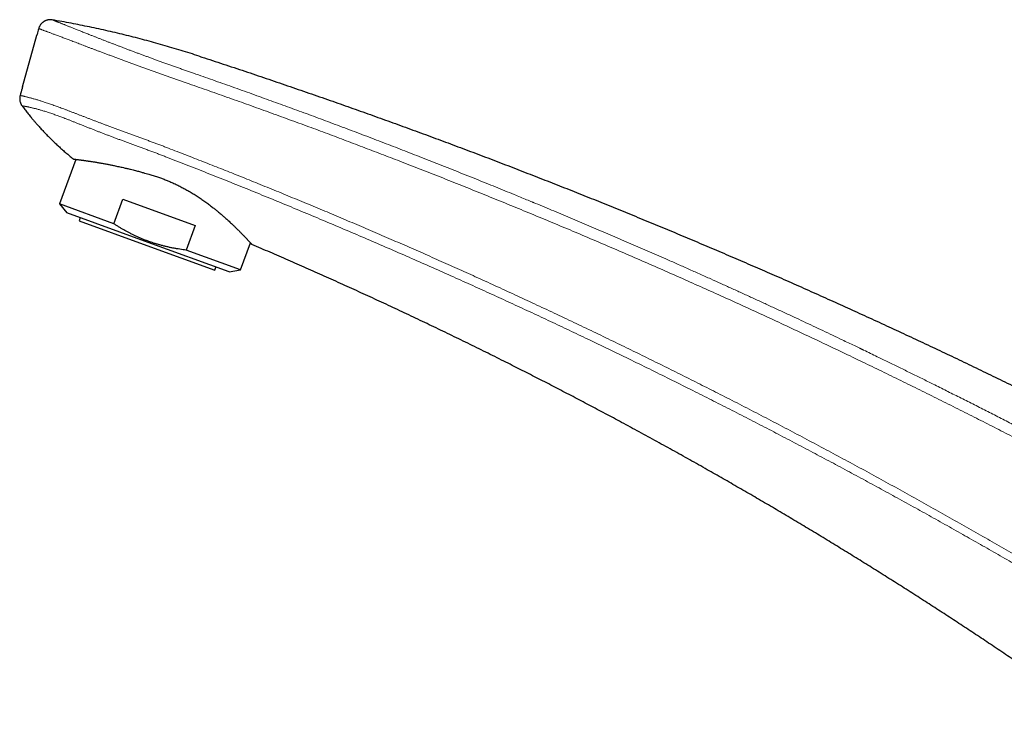
# Model space of a CAD drawing. Units: millimetres. Extents: x 8 to 767, y 12 to 516.
# Drawn here: x 29 to 152, y 430 to 516 of the extents above; entities that cross this region are included whole.
import ezdxf

# ---------------------------------------------------------------- set-up
doc = ezdxf.new("R2010")
doc.units = ezdxf.units.MM

msp = doc.modelspace()

# ---------------------------------------------------------------- linework, layer by layer
at = {"color": 7, "linetype": 'Continuous', "lineweight": 30}
for p, q in [((29.45, 507.69), (31.24, 514.14)), ((31.47, 514.97), (31.47, 514.97)), ((31.47, 514.97), (31.47, 514.97)), ((31.47, 514.97), (31.47, 514.97)), ((29.15, 506.64), (29.14, 506.6)), ((29.15, 506.64), (29.15, 506.6)), ((29.15, 506.63), (29.15, 506.6)), ((29.15, 506.63), (29.15, 506.63)), ((36.08, 498.68), (34.05, 493.12)), ((34.05, 493.12), (34.98, 492.02)), ((40.82, 490.66), (34.05, 493.12)), ((40.82, 490.66), (41.94, 493.74)), ((41.94, 493.74), (50.96, 490.46)), ((45.08, 488.34), (34.98, 492.02)), ((36.63, 491.42), (36.49, 491.04)), ((36.49, 491.04), (44.95, 487.96)), ((50.96, 490.46), (49.84, 487.38)), ((55.18, 484.66), (45.08, 488.34)), ((56.61, 484.91), (57.83, 488.28)), ((44.95, 487.96), (53.4, 484.88)), ((56.61, 484.91), (49.84, 487.38)), ((53.4, 484.88), (53.54, 485.26)), ((55.18, 484.66), (56.61, 484.91))]:
    msp.add_line(p, q, dxfattribs=at)
at = {"color": 8, "linetype": 'Continuous', "lineweight": 0}
for p, q in [((31.47, 514.97), (31.47, 514.97)), ((29.15, 506.6), (29.14, 506.6)), ((29.15, 506.63), (29.15, 506.63))]:
    msp.add_line(p, q, dxfattribs=at)
at = {"color": 7, "linetype": 'Continuous', "lineweight": 30}
for points, knots in [([(32.78, 516.06), (32.76, 516.06), (32.71, 516.05), (32.62, 516.04), (32.51, 516.01), (32.41, 515.98), (32.3, 515.94), (32.2, 515.89), (32.11, 515.83), (32.02, 515.77), (31.93, 515.7), (31.85, 515.63), (31.78, 515.55), (31.71, 515.46), (31.64, 515.37), (31.59, 515.27), (31.54, 515.18), (31.5, 515.07), (31.48, 515), (31.47, 514.97)], [0, 0, 0, 0, 0.030076, 0.090688, 0.151303, 0.211922, 0.272545, 0.333171, 0.393798, 0.454426, 0.515052, 0.575674, 0.636292, 0.696906, 0.757518, 0.818131, 0.878747, 0.93937, 1, 1, 1, 1]), ([(33.16, 516.05), (33.13, 516.05), (33.05, 516.06), (32.94, 516.07), (32.85, 516.07), (32.8, 516.06), (32.78, 516.06)], [0, 0, 0, 0, 0.287516, 0.574997, 0.862447, 1, 1, 1, 1]), ([(51.45, 511.53), (51.07, 511.65), (50.32, 511.89), (49.19, 512.24), (48.06, 512.58), (46.92, 512.91), (45.79, 513.23), (44.66, 513.54), (43.53, 513.83), (42.41, 514.12), (41.27, 514.39), (40.12, 514.66), (38.97, 514.92), (37.81, 515.16), (36.65, 515.4), (35.49, 515.63), (34.33, 515.84), (33.55, 515.98), (33.16, 516.05)], [0, 0, 0, 0, 0.062801, 0.125588, 0.188398, 0.251209, 0.314009, 0.375677, 0.437332, 0.498972, 0.560593, 0.623452, 0.686286, 0.749094, 0.811872, 0.874618, 0.937328, 1, 1, 1, 1]), ([(31.47, 514.97), (31.4, 514.72), (31.32, 514.45), (31.25, 514.17), (31.24, 514.14)], [0, 0, 0, 0, 0.893726, 1, 1, 1, 1]), ([(51.45, 511.53), (52.34, 511.24), (54.12, 510.65), (56.79, 509.77), (59.46, 508.87), (62.13, 507.97), (64.79, 507.05), (67.4, 506.15), (69.95, 505.25), (72.46, 504.36), (74.96, 503.46), (77.45, 502.56), (79.95, 501.64), (82.44, 500.72), (84.92, 499.79), (87.41, 498.85), (89.89, 497.9), (92.36, 496.94), (94.8, 495.99), (97.23, 495.03), (99.66, 494.07), (102.1, 493.09), (104.54, 492.09), (107.01, 491.08), (109.46, 490.07), (111.92, 489.04), (114.35, 488.01), (116.77, 486.98), (119.17, 485.95), (121.57, 484.91), (123.98, 483.86), (126.41, 482.79), (128.84, 481.7), (131.27, 480.61), (133.7, 479.5), (136.13, 478.39), (138.55, 477.27), (140.97, 476.14), (143.38, 475.01), (145.79, 473.87), (148.19, 472.72), (150.59, 471.56), (152.97, 470.4), (155.33, 469.23), (157.68, 468.07), (160.02, 466.9), (162.37, 465.72), (164.73, 464.51), (167.11, 463.29), (169.48, 462.07), (171.85, 460.83), (174.22, 459.59), (176.58, 458.33), (178.94, 457.07), (181.29, 455.81), (183.64, 454.53), (185.98, 453.25), (188.32, 451.95), (190.66, 450.65), (192.99, 449.34), (195.39, 447.98), (197.87, 446.57), (200.42, 445.1), (202.96, 443.62), (205.5, 442.14), (207.19, 441.14), (208.04, 440.64)], [0, 0, 0, 0, 0.016337, 0.032676, 0.049016, 0.065359, 0.081705, 0.098052, 0.113467, 0.128883, 0.144302, 0.159722, 0.175144, 0.190567, 0.205993, 0.22142, 0.236849, 0.252279, 0.267436, 0.282594, 0.297754, 0.312915, 0.328354, 0.343794, 0.359236, 0.374679, 0.390124, 0.405295, 0.420467, 0.435641, 0.450816, 0.466302, 0.48179, 0.497279, 0.51277, 0.528262, 0.543756, 0.559251, 0.574714, 0.590178, 0.605643, 0.62111, 0.636578, 0.651772, 0.666966, 0.682162, 0.697359, 0.712868, 0.728378, 0.743889, 0.759402, 0.774916, 0.790431, 0.805947, 0.821465, 0.836983, 0.852503, 0.868025, 0.883547, 0.899071, 0.914596, 0.931674, 0.948754, 0.965835, 0.982917, 1, 1, 1, 1]), ([(29.45, 507.69), (29.43, 507.63), (29.33, 507.28), (29.24, 506.93), (29.15, 506.63)], [0, 0, 0, 0, 0.16782, 1, 1, 1, 1]), ([(29.14, 506.6), (29.14, 506.57), (29.12, 506.51), (29.11, 506.41), (29.1, 506.3), (29.1, 506.18), (29.11, 506.07), (29.12, 505.96), (29.15, 505.85), (29.18, 505.74), (29.22, 505.63), (29.27, 505.53), (29.33, 505.43), (29.37, 505.37), (29.4, 505.34)], [0, 0, 0, 0, 0.056289, 0.142074, 0.227856, 0.313643, 0.399437, 0.485236, 0.571036, 0.656831, 0.742619, 0.828404, 0.914192, 1, 1, 1, 1]), ([(29.4, 505.34), (29.45, 505.27), (29.56, 505.12), (29.73, 504.9), (29.9, 504.68), (30.08, 504.45), (30.27, 504.21), (30.47, 503.97), (30.69, 503.7), (30.93, 503.42), (31.17, 503.14), (31.46, 502.81), (31.79, 502.45), (32.16, 502.05), (32.54, 501.66), (32.93, 501.27), (33.2, 501.01), (33.33, 500.88)], [0, 0, 0, 0, 0.045268, 0.091845, 0.139653, 0.1886, 0.238584, 0.289496, 0.350537, 0.412525, 0.475277, 0.538627, 0.629875, 0.721712, 0.81396, 0.906639, 1, 1, 1, 1]), ([(33.33, 500.88), (33.47, 500.75), (33.73, 500.5), (34.14, 500.13), (34.55, 499.76), (34.97, 499.4), (35.39, 499.05), (35.68, 498.82), (35.82, 498.71)], [0, 0, 0, 0, 0.1670097, 0.3339289, 0.5007154, 0.6673368, 0.8337699, 1, 1, 1, 1]), ([(35.82, 498.71), (35.82, 498.71), (35.82, 498.71), (35.83, 498.71), (35.85, 498.71), (35.87, 498.7), (35.9, 498.7), (35.94, 498.7), (35.98, 498.69), (36.03, 498.69), (36.08, 498.68), (36.14, 498.67), (36.21, 498.66), (36.29, 498.65), (36.39, 498.64), (36.49, 498.63), (36.6, 498.62), (36.7, 498.6), (36.8, 498.59), (36.92, 498.58), (37.03, 498.56), (37.16, 498.54), (37.29, 498.52), (37.43, 498.5), (37.57, 498.48), (37.72, 498.46), (37.87, 498.44), (38.04, 498.41), (38.23, 498.38), (38.44, 498.35), (38.65, 498.32), (38.85, 498.28), (39.04, 498.25), (39.21, 498.22), (39.39, 498.19), (39.59, 498.15), (39.81, 498.11), (40.04, 498.07), (40.26, 498.03), (40.46, 497.99), (40.66, 497.95), (40.89, 497.9), (41.15, 497.84), (41.44, 497.78), (41.73, 497.72), (41.99, 497.66), (42.24, 497.6), (42.46, 497.55), (42.69, 497.5), (42.94, 497.44), (43.22, 497.37), (43.5, 497.29), (43.76, 497.23), (44.01, 497.16), (44.25, 497.09), (44.52, 497.02), (44.83, 496.93), (45.14, 496.84), (45.44, 496.75), (45.71, 496.67), (45.98, 496.58), (46.17, 496.52), (46.26, 496.49)], [0, 0, 0, 0, 0.015737, 0.031476, 0.047213, 0.063028, 0.078844, 0.094659, 0.110665, 0.126674, 0.142681, 0.158769, 0.174858, 0.190945, 0.210864, 0.2308, 0.246536, 0.262275, 0.278011, 0.293822, 0.309634, 0.325445, 0.341438, 0.357433, 0.373427, 0.389496, 0.405568, 0.421637, 0.441505, 0.46139, 0.480582, 0.499789, 0.514247, 0.528705, 0.543188, 0.55767, 0.576892, 0.596128, 0.610966, 0.625804, 0.640669, 0.655534, 0.67575, 0.695983, 0.715418, 0.734869, 0.749513, 0.764157, 0.778827, 0.793497, 0.812964, 0.832446, 0.847499, 0.862552, 0.877635, 0.892717, 0.913252, 0.933806, 0.950335, 0.966863, 0.983432, 1, 1, 1, 1]), ([(46.26, 496.49), (46.34, 496.46), (46.5, 496.41), (46.74, 496.33), (46.97, 496.24), (47.21, 496.15), (47.45, 496.05), (47.69, 495.95), (47.94, 495.85), (48.19, 495.74), (48.44, 495.62), (48.69, 495.51), (48.93, 495.38), (49.18, 495.26), (49.42, 495.13), (49.67, 495), (49.92, 494.86), (50.18, 494.71), (50.44, 494.56), (50.69, 494.4), (50.94, 494.25), (51.19, 494.09), (51.44, 493.93), (51.68, 493.76), (51.92, 493.59), (52.16, 493.42), (52.4, 493.25), (52.63, 493.08), (52.86, 492.91), (53.07, 492.74), (53.26, 492.59), (53.43, 492.46), (53.6, 492.33), (53.78, 492.18), (53.97, 492.02), (54.16, 491.85), (54.34, 491.71), (54.49, 491.57), (54.64, 491.44), (54.8, 491.29), (54.98, 491.13), (55.18, 490.96), (55.37, 490.78), (55.54, 490.61), (55.7, 490.47), (55.83, 490.34), (55.96, 490.21), (56.1, 490.07), (56.25, 489.92), (56.4, 489.78), (56.53, 489.65), (56.64, 489.54), (56.75, 489.42), (56.85, 489.33), (56.93, 489.25), (56.99, 489.18), (57.06, 489.11), (57.14, 489.02), (57.23, 488.93), (57.33, 488.83), (57.41, 488.74), (57.48, 488.66), (57.54, 488.59), (57.61, 488.52), (57.68, 488.45), (57.74, 488.38), (57.8, 488.32), (57.84, 488.27), (57.88, 488.23), (57.91, 488.2), (57.93, 488.17), (57.95, 488.15), (57.97, 488.13), (57.98, 488.11), (58, 488.1), (58.01, 488.08), (58.02, 488.07), (58.02, 488.07), (58.02, 488.07)], [0, 0, 0, 0, 0.0118888, 0.0237794, 0.0356682, 0.0476209, 0.0595753, 0.0715279, 0.084344, 0.0971644, 0.1099848, 0.122801, 0.1357539, 0.148711, 0.1616683, 0.1746214, 0.1888451, 0.2030714, 0.2172953, 0.2316104, 0.2459281, 0.2602433, 0.2749121, 0.2895834, 0.3042524, 0.3190079, 0.3337659, 0.3485215, 0.3639002, 0.3792889, 0.390867, 0.402445, 0.4140397, 0.4256343, 0.4410321, 0.4564393, 0.4682701, 0.4801009, 0.4919488, 0.5037967, 0.5198589, 0.5359318, 0.5529794, 0.5700399, 0.5828838, 0.5957278, 0.6085946, 0.6214613, 0.6385366, 0.6556259, 0.6688375, 0.6820491, 0.6952878, 0.7085265, 0.7175432, 0.72656, 0.7355859, 0.7446118, 0.7610424, 0.7774874, 0.7898759, 0.8022644, 0.8146789, 0.8270934, 0.8435558, 0.8600342, 0.8728447, 0.8856553, 0.8984971, 0.9113389, 0.9201184, 0.9288979, 0.9376878, 0.9464777, 0.9598397, 0.9732016, 0.9866008, 1, 1, 1, 1]), ([(49.84, 487.38), (49.7, 487.39), (49.44, 487.43), (49.04, 487.49), (48.64, 487.55), (48.25, 487.62), (47.85, 487.7), (47.46, 487.79), (47.06, 487.88), (46.67, 487.99), (46.27, 488.1), (45.88, 488.22), (45.49, 488.35), (45.1, 488.48), (44.71, 488.63), (44.33, 488.79), (43.95, 488.95), (43.58, 489.12), (43.22, 489.29), (42.87, 489.47), (42.52, 489.65), (42.17, 489.84), (41.83, 490.03), (41.49, 490.24), (41.15, 490.44), (40.93, 490.59), (40.82, 490.66)], [0, 0, 0, 0, 0.041539, 0.083084, 0.124628, 0.166166, 0.20791, 0.249662, 0.291413, 0.333156, 0.375669, 0.418191, 0.460712, 0.503224, 0.546051, 0.588888, 0.631725, 0.674552, 0.715126, 0.755707, 0.796289, 0.836864, 0.877645, 0.918431, 0.959218, 1, 1, 1, 1]), ([(158.6, 432.43), (157.99, 432.85), (156.75, 433.71), (154.9, 434.98), (153.04, 436.25), (151.17, 437.51), (149.31, 438.76), (147.45, 439.99), (145.6, 441.21), (143.74, 442.42), (141.87, 443.63), (139.97, 444.84), (138.06, 446.06), (136.15, 447.26), (134.23, 448.46), (132.3, 449.65), (130.37, 450.84), (128.43, 452.02), (126.49, 453.18), (124.54, 454.35), (122.59, 455.5), (120.63, 456.65), (118.66, 457.78), (116.7, 458.92), (114.66, 460.08), (112.55, 461.27), (110.37, 462.48), (108.18, 463.69), (105.98, 464.89), (103.85, 466.04), (101.78, 467.15), (99.77, 468.21), (97.76, 469.27), (95.74, 470.32), (93.72, 471.36), (91.69, 472.39), (89.59, 473.45), (87.42, 474.53), (85.18, 475.64), (82.93, 476.74), (80.67, 477.82), (78.41, 478.9), (76.15, 479.97), (73.88, 481.03), (71.6, 482.07), (69.32, 483.11), (67.05, 484.13), (64.79, 485.14), (62.54, 486.13), (60.28, 487.11), (58.78, 487.75), (58.02, 488.07)], [0, 0, 0, 0, 0.019548, 0.039104, 0.058667, 0.078238, 0.097816, 0.11705, 0.136292, 0.155539, 0.174793, 0.194445, 0.214104, 0.233768, 0.253438, 0.273113, 0.292794, 0.312479, 0.33217, 0.351865, 0.371564, 0.391269, 0.410977, 0.430689, 0.450406, 0.472098, 0.493795, 0.515496, 0.537201, 0.55891, 0.578649, 0.59839, 0.618135, 0.637882, 0.657631, 0.677383, 0.697137, 0.718869, 0.740603, 0.76234, 0.784079, 0.80582, 0.827563, 0.849307, 0.871053, 0.892801, 0.914549, 0.935911, 0.957273, 0.978636, 1, 1, 1, 1])]:
    msp.add_open_spline(points, degree=3, knots=knots, dxfattribs=at)
at = {"color": 8, "linetype": 'Continuous', "lineweight": 0}
for points, knots in [([(36.61, 514.68), (36.53, 514.71), (36.38, 514.77), (36.17, 514.85), (35.96, 514.93), (35.76, 515.01), (35.57, 515.09), (35.4, 515.16), (35.23, 515.22), (35.08, 515.28), (34.93, 515.34), (34.79, 515.4), (34.66, 515.45), (34.53, 515.5), (34.4, 515.55), (34.29, 515.6), (34.18, 515.64), (34.08, 515.68), (33.98, 515.72), (33.88, 515.76), (33.79, 515.8), (33.7, 515.83), (33.63, 515.86), (33.56, 515.89), (33.5, 515.91), (33.45, 515.93), (33.4, 515.95), (33.36, 515.97), (33.33, 515.98), (33.3, 515.99), (33.27, 516), (33.25, 516.01), (33.23, 516.02), (33.21, 516.03), (33.2, 516.03), (33.19, 516.04), (33.18, 516.04), (33.17, 516.04), (33.17, 516.04), (33.16, 516.05), (33.16, 516.05), (33.16, 516.05)], [0, 0, 0, 0, 0.037521, 0.074339, 0.110457, 0.145879, 0.180606, 0.214639, 0.246092, 0.276929, 0.30715, 0.336758, 0.365751, 0.395833, 0.425227, 0.453936, 0.481963, 0.50931, 0.53598, 0.566546, 0.596181, 0.624888, 0.652673, 0.678226, 0.702954, 0.726859, 0.749943, 0.772211, 0.793662, 0.813142, 0.831899, 0.849934, 0.867247, 0.88384, 0.903956, 0.9229, 0.94067, 0.957265, 0.972686, 0.986931, 1, 1, 1, 1]), ([(35.28, 513.54), (35.19, 513.57), (35.02, 513.64), (34.76, 513.73), (34.51, 513.83), (34.26, 513.92), (34.03, 514.01), (33.8, 514.1), (33.58, 514.18), (33.38, 514.25), (33.19, 514.32), (33.01, 514.39), (32.84, 514.46), (32.67, 514.52), (32.52, 514.57), (32.38, 514.63), (32.25, 514.68), (32.12, 514.72), (32.01, 514.76), (31.91, 514.8), (31.81, 514.84), (31.74, 514.87), (31.67, 514.89), (31.62, 514.91), (31.57, 514.93), (31.53, 514.94), (31.5, 514.95), (31.48, 514.96), (31.47, 514.97), (31.47, 514.97), (31.47, 514.97)], [0, 0, 0, 0, 0.039671, 0.079348, 0.11905, 0.158788, 0.198572, 0.238408, 0.278299, 0.314914, 0.351575, 0.38828, 0.425029, 0.461818, 0.498644, 0.534549, 0.570485, 0.60645, 0.642443, 0.678461, 0.714502, 0.750562, 0.782128, 0.813703, 0.845284, 0.876865, 0.908439, 0.94, 0.971536, 1, 1, 1, 1]), ([(50.75, 509.4), (50.59, 509.46), (50.25, 509.57), (49.75, 509.75), (49.25, 509.93), (48.76, 510.1), (48.27, 510.28), (47.78, 510.45), (47.3, 510.62), (46.82, 510.79), (46.36, 510.96), (45.92, 511.12), (45.5, 511.27), (45.08, 511.43), (44.67, 511.58), (44.26, 511.73), (43.85, 511.88), (43.44, 512.03), (43.04, 512.18), (42.64, 512.33), (42.24, 512.49), (41.84, 512.64), (41.45, 512.79), (41.07, 512.93), (40.69, 513.08), (40.32, 513.22), (39.95, 513.36), (39.59, 513.5), (39.23, 513.64), (38.88, 513.78), (38.53, 513.92), (38.19, 514.05), (37.87, 514.18), (37.59, 514.29), (37.34, 514.39), (37.09, 514.49), (36.85, 514.58), (36.69, 514.64), (36.61, 514.68)], [0, 0, 0, 0, 0.031576, 0.063122, 0.094648, 0.126155, 0.157644, 0.188553, 0.219451, 0.250337, 0.281211, 0.308766, 0.336311, 0.363847, 0.391373, 0.418892, 0.446402, 0.473906, 0.501404, 0.529396, 0.557382, 0.585364, 0.613342, 0.641314, 0.668782, 0.696244, 0.7237, 0.751147, 0.779084, 0.807009, 0.83492, 0.862816, 0.890693, 0.912584, 0.93446, 0.956322, 0.978169, 1, 1, 1, 1]), ([(36.21, 513.19), (36.1, 513.23), (35.89, 513.31), (35.58, 513.42), (35.38, 513.5), (35.28, 513.54)], [0, 0, 0, 0, 0.333349, 0.666644, 1, 1, 1, 1]), ([(50.19, 508.07), (50.03, 508.13), (49.71, 508.24), (49.24, 508.41), (48.76, 508.58), (48.28, 508.75), (47.81, 508.92), (47.34, 509.08), (46.88, 509.25), (46.41, 509.41), (45.95, 509.58), (45.48, 509.75), (45.02, 509.91), (44.55, 510.08), (44.09, 510.25), (43.63, 510.41), (43.18, 510.58), (42.73, 510.74), (42.28, 510.91), (41.84, 511.07), (41.4, 511.23), (40.96, 511.39), (40.54, 511.55), (40.12, 511.71), (39.71, 511.86), (39.3, 512.02), (38.91, 512.16), (38.54, 512.3), (38.19, 512.43), (37.85, 512.56), (37.51, 512.69), (37.17, 512.82), (36.84, 512.94), (36.52, 513.07), (36.31, 513.15), (36.21, 513.19)], [0, 0, 0, 0, 0.031148, 0.062322, 0.093515, 0.124723, 0.155947, 0.186631, 0.217336, 0.248065, 0.278813, 0.310204, 0.341608, 0.373023, 0.404446, 0.435877, 0.467315, 0.498759, 0.53014, 0.561527, 0.59292, 0.624319, 0.655725, 0.686576, 0.717433, 0.748298, 0.77917, 0.806741, 0.834319, 0.861905, 0.889499, 0.917104, 0.944721, 0.972352, 1, 1, 1, 1]), ([(50.75, 509.4), (51.15, 509.26), (51.95, 508.98), (53.15, 508.56), (54.35, 508.14), (55.57, 507.7), (56.8, 507.27), (58.03, 506.83), (59.24, 506.39), (60.43, 505.96), (61.58, 505.54), (62.74, 505.12), (63.92, 504.69), (65.09, 504.26), (66.28, 503.82), (67.47, 503.37), (68.68, 502.92), (69.88, 502.47), (71.1, 502.01), (72.32, 501.55), (73.53, 501.09), (74.72, 500.63), (75.89, 500.18), (77.07, 499.72), (78.26, 499.26), (79.48, 498.78), (80.73, 498.29), (82.01, 497.79), (83.29, 497.28), (84.59, 496.76), (85.89, 496.24), (87.14, 495.74), (88.35, 495.25), (89.52, 494.77), (90.55, 494.35), (91.46, 493.98), (92.2, 493.67), (92.7, 493.47), (92.95, 493.36), (92.99, 493.35), (93.02, 493.33), (93.06, 493.32), (93.09, 493.31), (93.12, 493.29), (93.21, 493.26), (93.66, 493.07), (94.49, 492.73), (95.63, 492.25), (96.78, 491.77), (97.94, 491.28), (99.1, 490.79), (100.27, 490.29), (101.45, 489.79), (102.62, 489.29), (103.78, 488.8), (104.92, 488.3), (106.07, 487.8), (107.23, 487.3), (108.39, 486.79), (109.63, 486.25), (110.95, 485.67), (112.34, 485.05), (113.75, 484.42), (115.11, 483.81), (116.43, 483.21), (117.71, 482.64), (119, 482.05), (120.29, 481.46), (121.59, 480.86), (122.9, 480.26), (124.21, 479.65), (125.49, 479.06), (126.72, 478.48), (127.92, 477.92), (129.12, 477.35), (130.33, 476.78), (131.64, 476.15), (132.76, 475.62), (133.51, 475.26), (133.79, 475.12), (133.88, 475.08), (133.97, 475.04), (134.05, 475), (134.13, 474.96), (134.47, 474.8), (135.05, 474.51), (136.08, 474.02), (137.29, 473.43), (138.67, 472.75), (140.07, 472.07), (141.47, 471.38), (142.94, 470.65), (144.5, 469.87), (146.14, 469.05), (147.79, 468.22), (149.44, 467.38), (151.1, 466.53), (152.77, 465.68), (154.4, 464.84), (155.99, 464.01), (157.53, 463.21), (159.09, 462.39), (160.64, 461.57), (162.21, 460.74), (163.78, 459.9), (165.36, 459.06), (166.94, 458.21), (168.53, 457.35), (170.12, 456.48), (171.72, 455.6), (173.29, 454.74), (174.84, 453.88), (176.36, 453.03), (177.89, 452.18), (179.42, 451.32), (180.99, 450.43), (182.6, 449.52), (184.24, 448.58), (185.88, 447.63), (187.53, 446.68), (189.19, 445.72), (190.82, 444.77), (192.42, 443.82), (194, 442.89), (195.58, 441.96), (197.16, 441.01), (198.75, 440.06), (200.34, 439.09), (201.94, 438.13), (203.54, 437.15), (205.15, 436.17), (206.75, 435.18), (208.35, 434.19), (209.94, 433.21), (211.53, 432.21), (212.6, 431.54), (213.13, 431.21)], [0, 0, 0, 0, 0.006985, 0.014028, 0.021128, 0.028286, 0.0355, 0.042772, 0.050102, 0.05687, 0.063687, 0.070553, 0.077466, 0.084427, 0.091437, 0.098495, 0.105601, 0.112755, 0.119957, 0.127208, 0.134506, 0.141432, 0.1484, 0.155411, 0.162466, 0.169562, 0.177136, 0.184758, 0.192428, 0.200146, 0.207913, 0.215727, 0.222644, 0.229598, 0.236589, 0.241224, 0.245875, 0.249981, 0.250189, 0.250396, 0.250602, 0.250809, 0.251015, 0.251222, 0.251429, 0.252566, 0.25937, 0.266224, 0.273128, 0.280083, 0.287088, 0.294143, 0.301249, 0.308406, 0.315253, 0.322146, 0.329084, 0.336068, 0.343097, 0.350172, 0.358568, 0.367028, 0.375551, 0.384137, 0.391857, 0.399627, 0.407447, 0.415318, 0.423239, 0.431211, 0.439233, 0.447305, 0.454581, 0.461897, 0.469253, 0.47665, 0.484087, 0.493306, 0.497381, 0.497916, 0.498451, 0.498986, 0.499521, 0.500043, 0.500469, 0.505672, 0.51089, 0.519396, 0.527944, 0.536535, 0.545168, 0.553843, 0.563933, 0.574081, 0.584285, 0.594545, 0.604863, 0.615237, 0.625668, 0.63528, 0.644939, 0.654646, 0.664401, 0.674203, 0.684053, 0.693951, 0.703896, 0.713889, 0.72393, 0.734019, 0.744155, 0.753756, 0.763399, 0.773084, 0.782812, 0.792582, 0.802991, 0.813447, 0.823951, 0.834503, 0.845103, 0.85575, 0.865832, 0.875957, 0.886124, 0.896334, 0.906586, 0.91688, 0.927217, 0.937596, 0.948017, 0.958481, 0.9688, 0.979159, 0.989559, 1, 1, 1, 1]), ([(50.19, 508.07), (51.02, 507.79), (52.68, 507.21), (55.17, 506.33), (57.65, 505.45), (60.14, 504.55), (62.61, 503.65), (65.04, 502.76), (67.42, 501.88), (69.75, 501), (72.07, 500.12), (74.4, 499.23), (76.81, 498.31), (79.3, 497.33), (81.89, 496.32), (84.47, 495.29), (87.04, 494.25), (89.61, 493.21), (92.18, 492.16), (94.75, 491.09), (97.31, 490.02), (99.87, 488.94), (102.42, 487.85), (104.97, 486.75), (107.52, 485.64), (110.06, 484.53), (112.6, 483.4), (115.13, 482.27), (117.71, 481.11), (120.31, 479.92), (122.96, 478.7), (125.59, 477.47), (128.23, 476.23), (130.86, 474.99), (133.4, 473.77), (135.86, 472.58), (138.23, 471.43), (140.6, 470.26), (142.97, 469.09), (145.33, 467.91), (147.64, 466.75), (149.91, 465.6), (152.13, 464.46), (154.34, 463.32), (156.55, 462.17), (158.84, 460.97), (161.21, 459.72), (163.66, 458.41), (166.11, 457.1), (168.55, 455.77), (170.99, 454.44), (173.43, 453.1), (175.86, 451.75), (178.28, 450.39), (180.7, 449.03), (183.12, 447.65), (185.53, 446.27), (187.93, 444.88), (190.34, 443.48), (192.73, 442.07), (195.12, 440.65), (197.55, 439.2), (200, 437.72), (202.49, 436.21), (204.98, 434.69), (207.46, 433.16), (209.93, 431.63), (211.58, 430.6), (212.4, 430.08)], [0, 0, 0, 0, 0.014635, 0.029269, 0.043904, 0.058538, 0.073173, 0.087807, 0.101605, 0.115404, 0.129202, 0.143, 0.156798, 0.172198, 0.187598, 0.202998, 0.218398, 0.233797, 0.249197, 0.264597, 0.279997, 0.295397, 0.310796, 0.326196, 0.341596, 0.356996, 0.372396, 0.387796, 0.403195, 0.419329, 0.435462, 0.451595, 0.467728, 0.483861, 0.499995, 0.514629, 0.529264, 0.543898, 0.558533, 0.573167, 0.587802, 0.6016, 0.615398, 0.629197, 0.642995, 0.656793, 0.672193, 0.687593, 0.702993, 0.718393, 0.733793, 0.749193, 0.764593, 0.779992, 0.795392, 0.810792, 0.826192, 0.841592, 0.856991, 0.872391, 0.887791, 0.903191, 0.919325, 0.935459, 0.951593, 0.967728, 0.983864, 1, 1, 1, 1]), ([(29.15, 506.63), (29.15, 506.63), (29.16, 506.63), (29.17, 506.63), (29.19, 506.63), (29.22, 506.62), (29.26, 506.61), (29.3, 506.61), (29.35, 506.59), (29.42, 506.58), (29.49, 506.57), (29.56, 506.55), (29.65, 506.53), (29.75, 506.51), (29.85, 506.48), (29.96, 506.45), (30.07, 506.42), (30.19, 506.39), (30.32, 506.36), (30.46, 506.32), (30.62, 506.28), (30.79, 506.23), (30.97, 506.18), (31.15, 506.13), (31.34, 506.07), (31.53, 506.01), (31.73, 505.95), (31.94, 505.89), (32.17, 505.81), (32.41, 505.73), (32.68, 505.64), (32.95, 505.55), (33.23, 505.45), (33.51, 505.35), (33.71, 505.28), (33.8, 505.25)], [0, 0, 0, 0, 0.0279053, 0.0558491, 0.0838222, 0.1118173, 0.1398283, 0.1673503, 0.1948799, 0.2224147, 0.2499528, 0.2779938, 0.3060361, 0.3340793, 0.3621229, 0.3901667, 0.4177097, 0.4452524, 0.4727945, 0.5003354, 0.5317396, 0.5631404, 0.5945364, 0.625926, 0.6573076, 0.6881194, 0.7189205, 0.7497094, 0.7804853, 0.8171054, 0.8537067, 0.8902915, 0.9268637, 0.96343, 1, 1, 1, 1]), ([(29.4, 505.34), (29.4, 505.34), (29.4, 505.34), (29.41, 505.34), (29.44, 505.33), (29.47, 505.33), (29.51, 505.32), (29.57, 505.31), (29.63, 505.3), (29.7, 505.29), (29.78, 505.28), (29.87, 505.26), (29.97, 505.24), (30.08, 505.22), (30.19, 505.2), (30.32, 505.17), (30.45, 505.14), (30.59, 505.11), (30.74, 505.07), (30.9, 505.03), (31.07, 504.99), (31.24, 504.95), (31.41, 504.9), (31.6, 504.85), (31.79, 504.79), (32, 504.73), (32.22, 504.66), (32.46, 504.59), (32.7, 504.51), (32.96, 504.42), (33.22, 504.34), (33.48, 504.24), (33.66, 504.18), (33.75, 504.15)], [0, 0, 0, 0, 0.031317, 0.062615, 0.093894, 0.125153, 0.156395, 0.18762, 0.218832, 0.250033, 0.281225, 0.312411, 0.343594, 0.374776, 0.40596, 0.437148, 0.46834, 0.49954, 0.530746, 0.561961, 0.593185, 0.624417, 0.655659, 0.68691, 0.718169, 0.749438, 0.785186, 0.820946, 0.856719, 0.892509, 0.928316, 0.964145, 1, 1, 1, 1]), ([(33.8, 505.25), (33.91, 505.21), (34.12, 505.13), (34.44, 505.01), (34.77, 504.89), (35.11, 504.76), (35.44, 504.63), (35.78, 504.5), (36.13, 504.37), (36.47, 504.23), (36.83, 504.1), (37.19, 503.96), (37.56, 503.82), (37.93, 503.67), (38.3, 503.53), (38.68, 503.39), (39.06, 503.24), (39.44, 503.1), (39.82, 502.95), (40.23, 502.8), (40.65, 502.64), (41.1, 502.48), (41.55, 502.31), (42.01, 502.14), (42.46, 501.98), (42.92, 501.81), (43.38, 501.64), (43.83, 501.48), (44.3, 501.31), (44.77, 501.14), (45.24, 500.96), (45.71, 500.79), (46.19, 500.61), (46.67, 500.43), (47.14, 500.26), (47.46, 500.13), (47.62, 500.07)], [0, 0, 0, 0, 0.0282, 0.056362, 0.084493, 0.112596, 0.140674, 0.168231, 0.195769, 0.22329, 0.250797, 0.278791, 0.306773, 0.334744, 0.362705, 0.390658, 0.418106, 0.445549, 0.472987, 0.500424, 0.53171, 0.562996, 0.594285, 0.625578, 0.656878, 0.687626, 0.718383, 0.74915, 0.779927, 0.811343, 0.84277, 0.874207, 0.905651, 0.937101, 0.968552, 1, 1, 1, 1]), ([(35.77, 503.37), (35.66, 503.42), (35.42, 503.51), (35.07, 503.65), (34.76, 503.77), (34.48, 503.88), (34.24, 503.97), (33.99, 504.06), (33.83, 504.12), (33.75, 504.15)], [0, 0, 0, 0, 0.16703, 0.333911, 0.50064, 0.62559, 0.750462, 0.875261, 1, 1, 1, 1]), ([(47.25, 499.01), (47.09, 499.08), (46.77, 499.2), (46.28, 499.39), (45.79, 499.57), (45.3, 499.75), (44.82, 499.93), (44.33, 500.11), (43.86, 500.28), (43.41, 500.45), (42.97, 500.61), (42.53, 500.77), (42.09, 500.93), (41.66, 501.09), (41.24, 501.25), (40.82, 501.4), (40.42, 501.56), (40.02, 501.71), (39.62, 501.86), (39.22, 502.01), (38.83, 502.16), (38.45, 502.31), (38.06, 502.47), (37.67, 502.62), (37.28, 502.77), (36.89, 502.93), (36.51, 503.08), (36.14, 503.23), (35.9, 503.32), (35.77, 503.37)], [0, 0, 0, 0, 0.039918, 0.079851, 0.119797, 0.159756, 0.199727, 0.239708, 0.2797, 0.316368, 0.353045, 0.389729, 0.426421, 0.463121, 0.499826, 0.534869, 0.569915, 0.604964, 0.640013, 0.675062, 0.710107, 0.745147, 0.780178, 0.816866, 0.853538, 0.890191, 0.926821, 0.963425, 1, 1, 1, 1]), ([(170.36, 439.01), (169.59, 439.48), (168.06, 440.43), (165.76, 441.84), (163.45, 443.24), (161.13, 444.63), (158.82, 446.01), (156.53, 447.37), (154.24, 448.71), (151.94, 450.05), (149.63, 451.38), (147.3, 452.72), (144.94, 454.05), (142.58, 455.38), (140.22, 456.7), (137.85, 458.01), (135.48, 459.32), (133.1, 460.61), (130.71, 461.89), (128.33, 463.17), (125.94, 464.44), (123.54, 465.7), (121.14, 466.95), (118.73, 468.19), (116.39, 469.39), (114.11, 470.54), (111.89, 471.66), (109.67, 472.76), (107.45, 473.86), (105.22, 474.95), (102.92, 476.07), (100.55, 477.21), (98.11, 478.38), (95.66, 479.54), (93.21, 480.68), (90.76, 481.82), (88.3, 482.95), (85.91, 484.04), (83.58, 485.09), (81.31, 486.1), (79.04, 487.11), (76.77, 488.1), (74.5, 489.09), (72.22, 490.07), (69.94, 491.04), (67.66, 492.01), (65.37, 492.96), (63.08, 493.91), (60.78, 494.85), (58.53, 495.77), (56.32, 496.66), (54.15, 497.52), (51.97, 498.38), (49.8, 499.23), (48.35, 499.79), (47.62, 500.07)], [0, 0, 0, 0, 0.019666, 0.039333, 0.059, 0.078666, 0.098333, 0.117649, 0.136965, 0.156281, 0.175597, 0.195308, 0.215018, 0.234729, 0.25444, 0.274151, 0.293862, 0.313574, 0.333285, 0.352997, 0.372708, 0.39242, 0.412132, 0.431844, 0.451556, 0.469626, 0.487695, 0.505765, 0.523835, 0.541905, 0.559975, 0.579688, 0.5994, 0.619113, 0.638826, 0.658539, 0.678252, 0.697965, 0.716036, 0.734106, 0.752177, 0.770247, 0.788318, 0.806388, 0.824459, 0.842529, 0.8606, 0.87867, 0.896741, 0.914811, 0.931849, 0.948887, 0.965925, 0.982962, 1, 1, 1, 1]), ([(164.79, 441.33), (164.05, 441.77), (162.57, 442.65), (160.36, 443.97), (158.14, 445.29), (155.91, 446.59), (153.69, 447.88), (151.49, 449.16), (149.29, 450.42), (147.08, 451.67), (144.86, 452.92), (142.62, 454.18), (140.36, 455.43), (138.1, 456.68), (135.83, 457.92), (133.56, 459.15), (131.28, 460.38), (129, 461.59), (126.71, 462.8), (124.43, 464), (122.13, 465.2), (119.84, 466.38), (117.54, 467.56), (115.23, 468.73), (112.85, 469.93), (110.38, 471.16), (107.83, 472.42), (105.28, 473.68), (102.72, 474.92), (100.24, 476.11), (97.83, 477.26), (95.49, 478.36), (93.15, 479.46), (90.81, 480.54), (88.46, 481.62), (86.11, 482.69), (83.68, 483.79), (81.16, 484.91), (78.56, 486.06), (75.96, 487.2), (73.35, 488.33), (70.74, 489.45), (68.13, 490.56), (65.51, 491.66), (62.89, 492.75), (60.26, 493.84), (57.64, 494.9), (55.04, 495.95), (52.45, 496.98), (49.85, 498), (48.12, 498.68), (47.25, 499.01)], [0, 0, 0, 0, 0.019671, 0.039343, 0.059014, 0.078685, 0.098356, 0.117675, 0.136995, 0.156314, 0.175633, 0.195347, 0.21506, 0.234773, 0.254486, 0.274199, 0.293912, 0.313625, 0.333337, 0.35305, 0.372762, 0.392474, 0.412186, 0.431898, 0.45161, 0.473293, 0.494976, 0.516659, 0.538341, 0.560024, 0.579735, 0.599446, 0.619157, 0.638868, 0.658579, 0.67829, 0.698001, 0.719683, 0.741365, 0.763047, 0.784729, 0.806411, 0.828092, 0.849774, 0.871456, 0.893138, 0.91482, 0.936115, 0.95741, 0.978705, 1, 1, 1, 1])]:
    msp.add_open_spline(points, degree=3, knots=knots, dxfattribs=at)

doc.saveas('drawing.dxf')
